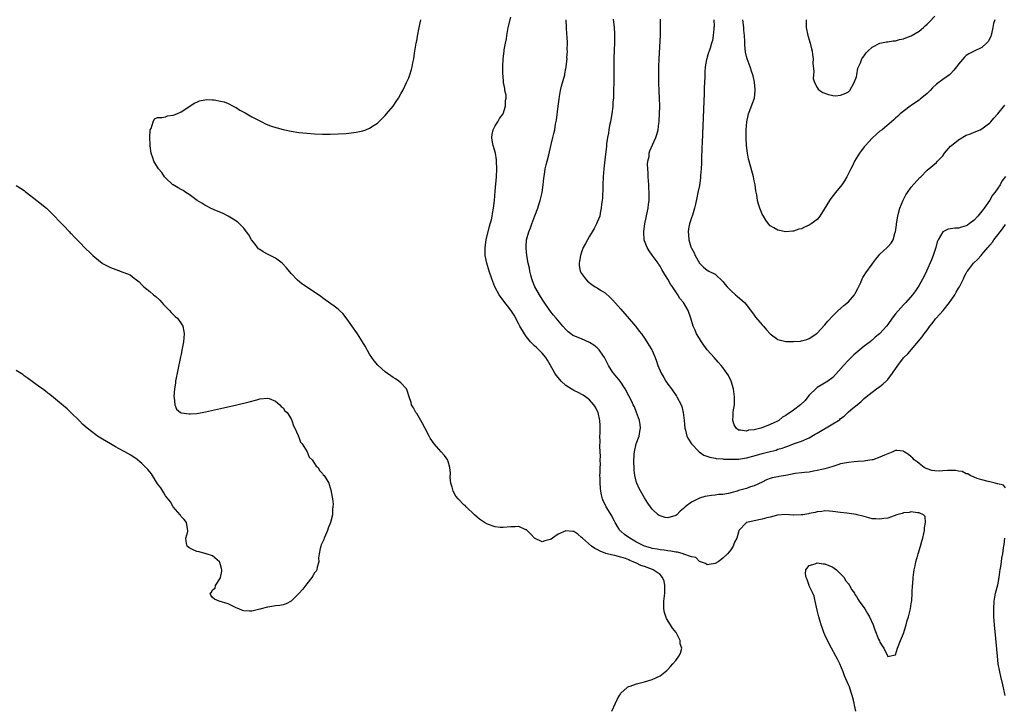
# Model space of a CAD drawing. Units: inches. Extents: x 2616000 to 2619000, y 1482000 to 1485000.
# Drawn here: x 2617626 to 2617877, y 1484424 to 1484599 of the extents above; entities that cross this region are included whole.
import ezdxf

# ---------------------------------------------------------------- set-up
doc = ezdxf.new("R2010")
doc.units = ezdxf.units.IN
doc.header["$MEASUREMENT"] = 0
doc.layers.add('LD26161482_10ft', color=120, linetype='Continuous')

msp = doc.modelspace()

# ---------------------------------------------------------------- linework, layer by layer
at = {"layer": 'LD26161482_10ft'}
for points, elevation in [([(2617776.69, 1484423), (2617777.62, 1484425), (2617778.05, 1484425.95), (2617778.62, 1484427), (2617779, 1484427.59), (2617780.6, 1484429), (2617780.82, 1484429.17), (2617781, 1484429.26), (2617781.37, 1484429.37), (2617783, 1484429.95), (2617785, 1484430.46), (2617787, 1484431.04), (2617789, 1484431.98), (2617790.69, 1484433.31), (2617791, 1484433.61), (2617791.67, 1484434.33), (2617792.25, 1484435), (2617793, 1484435.91), (2617793.8, 1484437), (2617794.22, 1484437.78), (2617794.52, 1484439), (2617794.15, 1484440.15), (2617794.14, 1484441), (2617793.16, 1484442.84), (2617793.06, 1484443), (2617792.13, 1484444.13), (2617791.64, 1484445), (2617790.6, 1484446.6), (2617790.1, 1484448.1), (2617789.95, 1484449), (2617789.92, 1484449.92), (2617789.98, 1484451), (2617790.19, 1484453), (2617790.25, 1484454.25), (2617790.21, 1484455), (2617790.06, 1484456.06), (2617789.65, 1484457), (2617789, 1484457.79), (2617787.24, 1484459), (2617787.08, 1484459.08), (2617785, 1484459.81), (2617784.1, 1484460.1), (2617783, 1484460.62), (2617782.71, 1484460.71), (2617782.16, 1484461), (2617781.32, 1484461.32), (2617781, 1484461.5), (2617780.18, 1484461.82), (2617779, 1484462.19), (2617777.43, 1484462.57), (2617777, 1484462.66), (2617775.14, 1484463.14), (2617773.7, 1484463.7), (2617773, 1484464.1), (2617772.4, 1484464.4), (2617771.56, 1484465), (2617769.22, 1484467), (2617769, 1484467.23), (2617768.04, 1484468.04), (2617767, 1484468.68), (2617766.74, 1484468.74), (2617765, 1484468.92), (2617763, 1484468.04), (2617761.62, 1484467), (2617761.24, 1484466.76), (2617761, 1484466.64), (2617759.66, 1484466.34), (2617759, 1484466.12), (2617757, 1484466.99), (2617756.08, 1484468.08), (2617755, 1484469.12), (2617754.83, 1484469.17), (2617753, 1484469.98), (2617752.06, 1484469.94), (2617751, 1484469.91), (2617749, 1484469.71), (2617748.24, 1484469.76), (2617747, 1484469.89), (2617745, 1484470.55), (2617744.24, 1484471), (2617743.54, 1484471.54), (2617743, 1484471.86), (2617742.39, 1484472.39), (2617741.72, 1484473), (2617739.57, 1484475), (2617739.32, 1484475.32), (2617739, 1484475.53), (2617737.55, 1484477), (2617737, 1484477.74), (2617736.25, 1484479), (2617736.02, 1484480.02), (2617735.69, 1484481), (2617735.53, 1484482.47), (2617735.57, 1484483.57), (2617735.42, 1484485), (2617735, 1484486.53), (2617734.89, 1484486.89), (2617734.1, 1484488.09), (2617733.2, 1484489), (2617731.41, 1484491), (2617730.47, 1484492.47), (2617730.18, 1484493), (2617729.11, 1484495.11), (2617728.42, 1484496.42), (2617728.08, 1484497), (2617727, 1484498.73), (2617726.81, 1484499), (2617726.21, 1484500.21), (2617725.67, 1484501), (2617725.56, 1484501.56), (2617725.06, 1484503), (2617724.6, 1484504.6), (2617724.36, 1484505), (2617723, 1484506.53), (2617722.44, 1484507), (2617721.59, 1484507.59), (2617721, 1484507.95), (2617719, 1484509.37), (2617718.11, 1484510.11), (2617717.08, 1484511.08), (2617716.15, 1484512.15), (2617715.56, 1484513), (2617715, 1484513.88), (2617713.86, 1484515.86), (2617713.19, 1484517), (2617711.88, 1484519), (2617709.07, 1484523.07), (2617708.18, 1484524.18), (2617707.36, 1484525), (2617707, 1484525.31), (2617705.95, 1484526.05), (2617703.69, 1484527.69), (2617703, 1484528.17), (2617702.54, 1484528.54), (2617701, 1484529.67), (2617697.77, 1484531.77), (2617696.66, 1484532.66), (2617695, 1484534.41), (2617693.83, 1484535.83), (2617692.89, 1484536.89), (2617692.76, 1484537), (2617691, 1484538.32), (2617689.2, 1484539.2), (2617689, 1484539.28), (2617687.9, 1484539.9), (2617687, 1484540.47), (2617686.71, 1484540.71), (2617686.43, 1484541), (2617685.84, 1484541.84), (2617684.96, 1484543), (2617684.23, 1484544.23), (2617683.64, 1484545), (2617683, 1484545.92), (2617681.85, 1484547), (2617681.44, 1484547.44), (2617680.26, 1484548.26), (2617678.98, 1484548.98), (2617677.68, 1484549.68), (2617675.41, 1484550.59), (2617674.51, 1484551), (2617673.52, 1484551.52), (2617673, 1484551.75), (2617672.26, 1484552.26), (2617671.05, 1484553), (2617669, 1484554.52), (2617668.16, 1484555), (2617667.51, 1484555.51), (2617667, 1484555.78), (2617666.23, 1484556.23), (2617665, 1484556.92), (2617664.88, 1484557), (2617663, 1484558.78), (2617662.79, 1484559), (2617662.08, 1484560.08), (2617661.23, 1484561), (2617660.04, 1484563), (2617659.82, 1484563.82), (2617659.37, 1484565), (2617659.09, 1484566.91), (2617659.11, 1484567.11), (2617659.01, 1484569), (2617659.08, 1484570.92), (2617659.32, 1484571.32), (2617659.83, 1484573), (2617660.21, 1484573.79), (2617661, 1484574.08), (2617662.08, 1484574.08), (2617663, 1484574.31), (2617663.52, 1484574.48), (2617665, 1484574.68), (2617665.22, 1484574.78), (2617665.86, 1484575), (2617667, 1484575.5), (2617668.48, 1484576.48), (2617670.29, 1484577.71), (2617671, 1484577.99), (2617671.65, 1484578.35), (2617673, 1484578.57), (2617673.33, 1484578.67), (2617675, 1484578.61), (2617675.37, 1484578.63), (2617677, 1484578.28), (2617677.94, 1484578.06), (2617679, 1484577.63), (2617680.27, 1484577), (2617680.73, 1484576.73), (2617681, 1484576.66), (2617681.94, 1484575.94), (2617683, 1484575.48), (2617683.27, 1484575.27), (2617685, 1484574.31), (2617685.81, 1484573.81), (2617687.53, 1484573), (2617688.5, 1484572.5), (2617689.93, 1484571.93), (2617691.45, 1484571.45), (2617693, 1484571.04), (2617695, 1484570.6), (2617697, 1484570.28), (2617699, 1484570.07), (2617701, 1484569.95), (2617703, 1484569.89), (2617705, 1484569.88), (2617707, 1484569.92), (2617709, 1484570.06), (2617711, 1484570.3), (2617711.61, 1484570.39), (2617713.26, 1484570.74), (2617714.03, 1484571), (2617715, 1484571.4), (2617716.17, 1484572.17), (2617717, 1484572.69), (2617717.38, 1484573), (2617719, 1484574.64), (2617719.34, 1484575), (2617721.03, 1484577), (2617721.79, 1484578.21), (2617722.34, 1484579), (2617723, 1484580.13), (2617723.45, 1484581), (2617723.94, 1484582.06), (2617724.44, 1484583), (2617725, 1484584.22), (2617725.27, 1484585), (2617725.68, 1484586.32), (2617725.84, 1484587), (2617726.03, 1484588.03), (2617726.25, 1484589), (2617726.47, 1484590.47), (2617726.87, 1484593), (2617727, 1484593.63), (2617727.19, 1484594.81), (2617727.63, 1484597), (2617728.07, 1484599)], 8280), ([(2617838.9, 1484423), (2617838.49, 1484424.49), (2617838.41, 1484425), (2617838.23, 1484425.77), (2617837.9, 1484427), (2617837.7, 1484427.7), (2617837.22, 1484429.22), (2617837, 1484429.68), (2617836.01, 1484432.01), (2617835.61, 1484433), (2617834.77, 1484435), (2617834.21, 1484436.21), (2617833.8, 1484437), (2617832.66, 1484439), (2617831.64, 1484441), (2617831, 1484442.38), (2617830.73, 1484443), (2617830.28, 1484444.28), (2617830.01, 1484445), (2617829.81, 1484445.81), (2617829.43, 1484447), (2617829.37, 1484447.37), (2617829, 1484448.7), (2617828.54, 1484451), (2617828.22, 1484452.22), (2617827.91, 1484453), (2617827, 1484454.85), (2617826.94, 1484455), (2617826.5, 1484456.5), (2617826.25, 1484457), (2617826.03, 1484457.97), (2617826.1, 1484459), (2617827, 1484460.05), (2617828.51, 1484460.51), (2617829, 1484460.73), (2617830.52, 1484460.52), (2617831, 1484460.48), (2617833, 1484459.62), (2617833.38, 1484459.38), (2617833.91, 1484459), (2617835, 1484457.95), (2617835.85, 1484457), (2617836.26, 1484456.26), (2617837, 1484455.4), (2617837.16, 1484455.16), (2617837.29, 1484455), (2617837.85, 1484453.85), (2617838.51, 1484453), (2617838.65, 1484452.65), (2617839, 1484452.18), (2617839.42, 1484451.42), (2617839.74, 1484451), (2617841.13, 1484449), (2617841.85, 1484447.85), (2617842.36, 1484447), (2617843.3, 1484445), (2617843.72, 1484443.72), (2617844.68, 1484441.32), (2617844.85, 1484440.85), (2617845, 1484440.55), (2617845.6, 1484439.6), (2617846.01, 1484439), (2617847, 1484436.91), (2617847.35, 1484437), (2617849, 1484437.32), (2617849.5, 1484439), (2617850.24, 1484441), (2617851, 1484442.74), (2617851.67, 1484445), (2617851.95, 1484446.05), (2617852.26, 1484447), (2617852.78, 1484449), (2617853, 1484450.35), (2617853.09, 1484451.09), (2617853.22, 1484453), (2617853.25, 1484453.25), (2617853.33, 1484455), (2617853.38, 1484455.38), (2617853.48, 1484457), (2617853.62, 1484458.38), (2617853.73, 1484459), (2617853.95, 1484459.95), (2617854.14, 1484461), (2617854.66, 1484462.66), (2617854.74, 1484463), (2617855.36, 1484465), (2617855.7, 1484466.3), (2617855.9, 1484467), (2617856.2, 1484468.2), (2617856.37, 1484469), (2617856.36, 1484469.64), (2617856.6, 1484471), (2617856.5, 1484472.5), (2617856.1, 1484473), (2617855, 1484473.46), (2617854.55, 1484473.45), (2617853, 1484473.69), (2617852.42, 1484473.58), (2617851, 1484473.45), (2617850.67, 1484473.33), (2617849.33, 1484473), (2617847, 1484472.15), (2617846.02, 1484472.02), (2617845, 1484471.82), (2617843.93, 1484471.93), (2617843, 1484471.97), (2617842.21, 1484472.21), (2617841, 1484472.51), (2617840.63, 1484472.63), (2617839.24, 1484473), (2617838.94, 1484473.06), (2617836.61, 1484473.39), (2617835, 1484473.57), (2617833, 1484473.83), (2617832.13, 1484473.87), (2617831, 1484473.95), (2617830.19, 1484473.81), (2617829, 1484473.73), (2617828.47, 1484473.53), (2617827, 1484473.28), (2617826.8, 1484473.2), (2617825.38, 1484473), (2617825, 1484472.93), (2617824.94, 1484472.94), (2617823, 1484472.86), (2617822.89, 1484472.89), (2617821, 1484473.01), (2617818.9, 1484472.9), (2617817, 1484472.38), (2617816.23, 1484472.23), (2617815, 1484471.85), (2617813, 1484471.43), (2617811.07, 1484471), (2617811.02, 1484470.98), (2617809.09, 1484469), (2617809, 1484468.59), (2617808.52, 1484467), (2617807.98, 1484466.02), (2617807.65, 1484465), (2617807, 1484464.07), (2617806.15, 1484463), (2617805, 1484461.89), (2617804.46, 1484461.54), (2617803.76, 1484461), (2617803, 1484460.54), (2617802.5, 1484460.5), (2617801, 1484460.27), (2617800.56, 1484460.56), (2617799.26, 1484461), (2617799, 1484461.1), (2617798.1, 1484462.1), (2617797, 1484462.25), (2617795.08, 1484462.92), (2617795, 1484462.97), (2617794.91, 1484463), (2617793.45, 1484463.45), (2617793, 1484463.44), (2617791.75, 1484463.75), (2617791, 1484463.8), (2617790, 1484464), (2617789, 1484464.08), (2617788.24, 1484464.24), (2617787, 1484464.39), (2617786.54, 1484464.54), (2617785, 1484464.95), (2617783, 1484466.02), (2617781.27, 1484467), (2617779.94, 1484467.94), (2617779, 1484468.78), (2617778.87, 1484468.87), (2617778.76, 1484469), (2617778.43, 1484469.57), (2617777.55, 1484471), (2617777.37, 1484471.37), (2617777, 1484472.09), (2617776.68, 1484472.67), (2617775.28, 1484475), (2617775, 1484475.61), (2617774.52, 1484476.52), (2617774.35, 1484477), (2617774.04, 1484478.04), (2617773.93, 1484479), (2617773.79, 1484479.79), (2617773.73, 1484481), (2617773.73, 1484482.27), (2617773.69, 1484483), (2617773.72, 1484483.72), (2617773.73, 1484485), (2617773.79, 1484485.79), (2617773.75, 1484487), (2617773.8, 1484487.8), (2617773.66, 1484490.34), (2617773.7, 1484491.7), (2617773.68, 1484493), (2617773.7, 1484493.69), (2617773.76, 1484495), (2617773.7, 1484495.7), (2617773.68, 1484497), (2617773.21, 1484499), (2617772.48, 1484500.48), (2617772.15, 1484501), (2617771, 1484502.26), (2617770.02, 1484503), (2617769.42, 1484503.42), (2617768.1, 1484504.1), (2617767, 1484504.62), (2617766.75, 1484504.75), (2617766.34, 1484505), (2617765, 1484505.91), (2617763.79, 1484507), (2617763, 1484507.89), (2617762.52, 1484508.52), (2617762.23, 1484509), (2617761, 1484511.11), (2617760.32, 1484512.32), (2617759.87, 1484513), (2617759, 1484514.07), (2617758.12, 1484515), (2617757.54, 1484515.54), (2617757, 1484516), (2617756.49, 1484516.49), (2617756.03, 1484517), (2617755, 1484518.23), (2617754.43, 1484519), (2617753.25, 1484521), (2617753, 1484521.52), (2617751.79, 1484523.79), (2617751, 1484525.03), (2617750.16, 1484526.16), (2617749.45, 1484527), (2617747.97, 1484529), (2617746.93, 1484531), (2617746.17, 1484533), (2617745.48, 1484535), (2617744.86, 1484537), (2617744.46, 1484539), (2617744.41, 1484540.41), (2617744.41, 1484541), (2617744.67, 1484543), (2617745.53, 1484546.47), (2617745.72, 1484547), (2617746.02, 1484548.02), (2617746.24, 1484549), (2617746.33, 1484549.67), (2617746.58, 1484551), (2617746.8, 1484553), (2617747, 1484555.36), (2617747.29, 1484559), (2617747.38, 1484561), (2617747.36, 1484563), (2617747.33, 1484563.33), (2617747.09, 1484565), (2617746.52, 1484567), (2617746.26, 1484568.26), (2617746.14, 1484569), (2617746.26, 1484569.74), (2617746.49, 1484571), (2617747, 1484571.95), (2617747.66, 1484573), (2617748.12, 1484573.88), (2617749, 1484575), (2617749.64, 1484577), (2617749.6, 1484578.4), (2617749.76, 1484579), (2617749.78, 1484579.78), (2617749.49, 1484581), (2617749.46, 1484581.46), (2617749.15, 1484583), (2617749, 1484584.76), (2617748.98, 1484585), (2617748.96, 1484587), (2617749.05, 1484589.05), (2617749.31, 1484591), (2617749.32, 1484591.32), (2617749.62, 1484593), (2617749.86, 1484594.14), (2617749.94, 1484595), (2617750.34, 1484597), (2617751, 1484599.62)], 8290), ([(2617877, 1484479.84), (2617876.5, 1484480.5), (2617875, 1484480.81), (2617874.89, 1484480.89), (2617874.37, 1484481), (2617873, 1484481.38), (2617872.57, 1484481.43), (2617871, 1484481.9), (2617869.78, 1484482.22), (2617869, 1484482.52), (2617867.97, 1484483), (2617867.37, 1484483.37), (2617867, 1484483.42), (2617865.98, 1484483.98), (2617865, 1484484.08), (2617864.24, 1484484.24), (2617863, 1484484.26), (2617862.21, 1484484.21), (2617861, 1484484.18), (2617860.08, 1484484.08), (2617859, 1484484.16), (2617858.25, 1484484.25), (2617857, 1484484.66), (2617856.76, 1484484.76), (2617856.3, 1484485), (2617855, 1484486.01), (2617854.46, 1484486.46), (2617853.71, 1484487), (2617853.37, 1484487.37), (2617853, 1484487.73), (2617852.28, 1484488.28), (2617851.2, 1484489), (2617851, 1484489.16), (2617849.35, 1484489.35), (2617849, 1484489.36), (2617848.78, 1484489.22), (2617848.29, 1484489), (2617847, 1484488.52), (2617846.18, 1484488.18), (2617845, 1484487.62), (2617843.18, 1484487), (2617843, 1484486.95), (2617841.33, 1484486.67), (2617841, 1484486.62), (2617839.5, 1484486.5), (2617838.45, 1484486.45), (2617837, 1484486.3), (2617835, 1484485.9), (2617834.29, 1484485.71), (2617832.78, 1484485.22), (2617832.14, 1484485), (2617831, 1484484.7), (2617830.62, 1484484.62), (2617829, 1484484.21), (2617828.09, 1484484.09), (2617827, 1484483.86), (2617825.76, 1484483.76), (2617825, 1484483.63), (2617823.44, 1484483.44), (2617821.01, 1484483.01), (2617819.28, 1484482.72), (2617819, 1484482.64), (2617817.59, 1484482.41), (2617817, 1484482.18), (2617816.11, 1484481.89), (2617815, 1484481.31), (2617813, 1484480.35), (2617812.06, 1484480.06), (2617811, 1484479.7), (2617809, 1484479.12), (2617808.67, 1484479), (2617807.33, 1484478.67), (2617806.43, 1484478.43), (2617805, 1484478.17), (2617803.89, 1484478.11), (2617803, 1484477.96), (2617802.11, 1484477.89), (2617801, 1484477.73), (2617800.41, 1484477.59), (2617799, 1484477.17), (2617797, 1484476.22), (2617795.41, 1484475), (2617795.19, 1484474.81), (2617795, 1484474.56), (2617794.1, 1484473.9), (2617793.28, 1484473), (2617793, 1484472.76), (2617791, 1484472.19), (2617790.31, 1484472.31), (2617789, 1484472.68), (2617788.79, 1484472.79), (2617788.47, 1484473), (2617787, 1484474.42), (2617786.56, 1484475), (2617785.92, 1484475.92), (2617785, 1484477.28), (2617783.69, 1484479.69), (2617783.07, 1484481), (2617783, 1484481.22), (2617782.54, 1484483), (2617782.37, 1484484.37), (2617782.36, 1484485), (2617782.29, 1484486.29), (2617782.39, 1484488.39), (2617782.44, 1484489), (2617782.93, 1484491), (2617783.63, 1484493), (2617783.83, 1484494.17), (2617784, 1484495), (2617783.96, 1484495.96), (2617783.78, 1484497), (2617783.02, 1484499.02), (2617782.46, 1484500.46), (2617782.15, 1484501), (2617781.81, 1484501.81), (2617781, 1484503.23), (2617780.14, 1484505), (2617778.81, 1484507), (2617778.01, 1484508.01), (2617777.14, 1484509), (2617777, 1484509.21), (2617775.82, 1484511), (2617774.84, 1484513), (2617774.44, 1484513.56), (2617773.47, 1484515), (2617773.25, 1484515.25), (2617773, 1484515.48), (2617772.16, 1484516.16), (2617771, 1484516.86), (2617769, 1484517.73), (2617767, 1484518.54), (2617766.71, 1484518.71), (2617766.3, 1484519), (2617765.58, 1484519.58), (2617765, 1484520.1), (2617764.2, 1484521), (2617762.53, 1484523), (2617761.81, 1484523.81), (2617760.95, 1484524.95), (2617759.34, 1484527.34), (2617758.55, 1484528.55), (2617757.12, 1484531), (2617756.49, 1484532.49), (2617756.3, 1484533), (2617756.04, 1484533.96), (2617755.79, 1484535), (2617755.71, 1484535.71), (2617755.39, 1484537), (2617755.04, 1484538.96), (2617754.87, 1484540.87), (2617754.85, 1484541), (2617754.85, 1484541.15), (2617754.97, 1484543), (2617755.55, 1484545), (2617756, 1484546), (2617756.32, 1484547), (2617757.07, 1484549.07), (2617757.83, 1484551), (2617758.21, 1484552.21), (2617758.48, 1484553), (2617758.94, 1484555), (2617759.24, 1484557), (2617759.38, 1484558.62), (2617759.59, 1484559.59), (2617759.76, 1484561), (2617759.95, 1484562.05), (2617760.22, 1484563), (2617760.63, 1484564.63), (2617761.24, 1484567.24), (2617761.68, 1484569), (2617761.95, 1484570.05), (2617762.15, 1484571), (2617762.39, 1484572.39), (2617762.61, 1484573.39), (2617763.06, 1484577), (2617763.26, 1484578.74), (2617763.41, 1484579.41), (2617763.65, 1484581), (2617763.91, 1484582.09), (2617764.7, 1484585), (2617764.76, 1484585.24), (2617765, 1484586.55), (2617765.09, 1484586.91), (2617765.09, 1484587.09), (2617765.3, 1484589), (2617765.27, 1484589.27), (2617765.38, 1484591), (2617765.35, 1484591.35), (2617765.38, 1484593), (2617765.34, 1484594.66), (2617765.28, 1484595.28), (2617765.19, 1484597), (2617765.06, 1484599)], 8300), ([(2617777.09, 1484599.09), (2617777.31, 1484597), (2617777.39, 1484595.39), (2617777.4, 1484595), (2617777.37, 1484593), (2617777.28, 1484591.28), (2617777.21, 1484589), (2617777.23, 1484585), (2617777.21, 1484583.21), (2617777.17, 1484581), (2617777.1, 1484579.1), (2617777, 1484577.97), (2617776.93, 1484576.93), (2617776.68, 1484575), (2617776.44, 1484573.56), (2617776.33, 1484573), (2617776.1, 1484572.1), (2617775.94, 1484571), (2617775.87, 1484570.13), (2617775.6, 1484569), (2617775.36, 1484567.36), (2617775.31, 1484566.69), (2617775, 1484564.12), (2617774.67, 1484561), (2617774.52, 1484559), (2617774.43, 1484557), (2617774.38, 1484556.38), (2617774.31, 1484553.69), (2617774.22, 1484553), (2617774.08, 1484552.08), (2617774.03, 1484551), (2617773.74, 1484549.74), (2617773.66, 1484549), (2617773, 1484547.47), (2617772.82, 1484547), (2617772.19, 1484545.81), (2617771.72, 1484545), (2617771, 1484543.89), (2617770.48, 1484543), (2617769.98, 1484542.02), (2617769.44, 1484541), (2617769, 1484539.85), (2617768.71, 1484539), (2617768.5, 1484537.5), (2617768.4, 1484537), (2617768.41, 1484536.41), (2617768.68, 1484535), (2617769, 1484534.42), (2617769.96, 1484533), (2617770.48, 1484532.48), (2617771.6, 1484531.6), (2617772.5, 1484531), (2617773, 1484530.71), (2617773.84, 1484530.16), (2617775, 1484529.44), (2617776.29, 1484528.29), (2617777, 1484527.56), (2617779, 1484525.35), (2617782.71, 1484521), (2617783, 1484520.64), (2617783.68, 1484519.68), (2617784.23, 1484519), (2617785, 1484517.95), (2617785.65, 1484517), (2617786.14, 1484516.14), (2617786.89, 1484515), (2617787, 1484514.77), (2617787.71, 1484513), (2617788.06, 1484512.06), (2617788.41, 1484511), (2617789.28, 1484509), (2617789.93, 1484507.93), (2617790.48, 1484507), (2617791, 1484506.23), (2617791.92, 1484505), (2617793, 1484503.39), (2617793.17, 1484503.17), (2617793.29, 1484503), (2617794.34, 1484501), (2617794.5, 1484500.5), (2617794.9, 1484499), (2617795.14, 1484497), (2617795.31, 1484495), (2617795.45, 1484494.55), (2617795.82, 1484493), (2617796.2, 1484492.2), (2617797.02, 1484491), (2617798.96, 1484488.96), (2617800.17, 1484488.17), (2617801.63, 1484487.63), (2617803, 1484487.4), (2617803.3, 1484487.3), (2617805, 1484487.21), (2617805.16, 1484487.16), (2617807.12, 1484487.12), (2617809, 1484487.17), (2617811, 1484487.45), (2617813, 1484488), (2617815, 1484488.58), (2617817, 1484489.09), (2617818.55, 1484489.45), (2617819, 1484489.64), (2617820.1, 1484489.9), (2617821, 1484490.31), (2617821.55, 1484490.45), (2617822.97, 1484491), (2617825, 1484491.71), (2617827, 1484492.59), (2617828.52, 1484493.48), (2617829, 1484493.72), (2617833, 1484496.15), (2617834.45, 1484497), (2617834.77, 1484497.23), (2617835, 1484497.49), (2617835.89, 1484498.11), (2617837, 1484499.18), (2617838.13, 1484500.13), (2617839.18, 1484501), (2617840.21, 1484501.79), (2617841, 1484502.55), (2617841.51, 1484503), (2617843, 1484504.18), (2617844.09, 1484505), (2617845, 1484505.62), (2617845.77, 1484506.23), (2617846.59, 1484507), (2617847, 1484507.42), (2617848.21, 1484509), (2617849.55, 1484511), (2617851, 1484512.9), (2617851.08, 1484513), (2617852.07, 1484513.93), (2617855.75, 1484518.25), (2617856.23, 1484519), (2617857, 1484519.99), (2617857.74, 1484521), (2617858.31, 1484521.69), (2617859, 1484522.61), (2617859.19, 1484522.81), (2617859.32, 1484523), (2617861.15, 1484525), (2617862.76, 1484527), (2617864.07, 1484529), (2617864.39, 1484529.61), (2617865, 1484530.66), (2617865.24, 1484531), (2617866.31, 1484533), (2617866.5, 1484533.5), (2617867, 1484534.5), (2617867.18, 1484534.82), (2617867.3, 1484535), (2617868.85, 1484537), (2617869.96, 1484538.04), (2617870.78, 1484539), (2617871, 1484539.21), (2617872.46, 1484541), (2617872.73, 1484541.27), (2617873, 1484541.64), (2617873.64, 1484542.36), (2617874.04, 1484543), (2617875, 1484544.21), (2617875.6, 1484545), (2617876.26, 1484545.74), (2617877, 1484546.84)], 8310), ([(2617877, 1484559.04), (2617876.08, 1484557.92), (2617875.59, 1484557), (2617875, 1484556.09), (2617874.25, 1484555), (2617873.69, 1484554.31), (2617873, 1484553.08), (2617871.53, 1484551), (2617871.3, 1484550.7), (2617871, 1484550.24), (2617869.92, 1484549), (2617869, 1484547.97), (2617867.75, 1484547), (2617867.29, 1484546.71), (2617867, 1484546.5), (2617865.81, 1484546.19), (2617865, 1484545.93), (2617864.11, 1484545.89), (2617863, 1484545.72), (2617862.36, 1484545.64), (2617860.99, 1484545.01), (2617859.83, 1484543), (2617859.58, 1484542.42), (2617859.21, 1484541), (2617858.55, 1484539), (2617858.1, 1484537.9), (2617856.84, 1484535), (2617856.3, 1484533.7), (2617855, 1484531.39), (2617854.75, 1484531), (2617854.03, 1484529.97), (2617853.31, 1484529), (2617851.57, 1484527), (2617851, 1484526.44), (2617850.32, 1484525.68), (2617849, 1484524.14), (2617848.13, 1484523), (2617847, 1484521.43), (2617846.67, 1484521), (2617845, 1484519.13), (2617844.87, 1484519), (2617843.83, 1484518.17), (2617843, 1484517.43), (2617842.75, 1484517.25), (2617842.48, 1484517), (2617841, 1484515.9), (2617839.88, 1484515), (2617838.35, 1484513.65), (2617837.66, 1484513), (2617837, 1484512.3), (2617835.74, 1484511), (2617834.49, 1484509.51), (2617833, 1484507.95), (2617831.77, 1484507), (2617830.06, 1484505.94), (2617829, 1484505.33), (2617828.81, 1484505.19), (2617827, 1484503.38), (2617826.67, 1484503), (2617825.95, 1484502.05), (2617824.81, 1484501), (2617823, 1484499.62), (2617822.12, 1484499), (2617821.43, 1484498.57), (2617821, 1484498.23), (2617820.18, 1484497.82), (2617819.23, 1484497), (2617818.71, 1484496.71), (2617817, 1484495.92), (2617815.15, 1484495.15), (2617814.68, 1484495), (2617813, 1484494.62), (2617811.53, 1484494.47), (2617811, 1484494.25), (2617809.47, 1484494.53), (2617809, 1484494.51), (2617808.35, 1484495), (2617807.91, 1484495.91), (2617807.52, 1484497), (2617807.65, 1484498.35), (2617807.65, 1484499), (2617807.71, 1484499.71), (2617807.93, 1484501), (2617807.97, 1484502.03), (2617807.97, 1484503), (2617807.7, 1484505), (2617807.08, 1484507), (2617806.39, 1484508.39), (2617806.02, 1484509), (2617805.61, 1484509.61), (2617805, 1484510.44), (2617804.54, 1484511), (2617803.82, 1484511.82), (2617802.74, 1484513), (2617801, 1484515), (2617800.16, 1484516.16), (2617799.52, 1484517), (2617799, 1484517.82), (2617798.29, 1484519), (2617797.94, 1484519.94), (2617797.4, 1484521), (2617796.82, 1484523), (2617796.12, 1484525), (2617794.95, 1484527), (2617793.99, 1484527.99), (2617793.54, 1484529), (2617792.18, 1484531), (2617791.66, 1484531.66), (2617791, 1484532.97), (2617790.17, 1484534.17), (2617789.74, 1484535), (2617789.45, 1484535.45), (2617789, 1484536.23), (2617788.67, 1484536.67), (2617788.47, 1484537), (2617787, 1484539.09), (2617786.19, 1484540.19), (2617785.68, 1484541), (2617785, 1484542.74), (2617784.92, 1484543), (2617784.86, 1484544.86), (2617784.88, 1484545.12), (2617785.14, 1484547), (2617785.78, 1484550.22), (2617785.93, 1484551), (2617786.03, 1484552.03), (2617786.18, 1484553), (2617786.23, 1484553.77), (2617786.24, 1484555), (2617786.16, 1484556.16), (2617786.14, 1484557), (2617785.98, 1484559), (2617785.96, 1484559.96), (2617785.86, 1484561), (2617785.81, 1484562.19), (2617785.9, 1484563), (2617786.19, 1484564.19), (2617786.25, 1484565), (2617786.38, 1484565.62), (2617787.91, 1484569), (2617788.21, 1484569.79), (2617788.47, 1484571), (2617788.68, 1484572.68), (2617788.74, 1484573), (2617788.77, 1484573.23), (2617788.88, 1484575), (2617788.91, 1484577), (2617788.85, 1484579), (2617788.77, 1484580.77), (2617788.69, 1484583), (2617788.66, 1484585.34), (2617788.69, 1484587), (2617788.76, 1484589), (2617789.09, 1484595.09), (2617789.14, 1484597.14), (2617789.11, 1484599.11)], 8320), ([(2617802.69, 1484599), (2617802.74, 1484597.26), (2617802.73, 1484597), (2617802.68, 1484596.68), (2617802.56, 1484595), (2617802.31, 1484593.69), (2617802.13, 1484593), (2617801.73, 1484591.73), (2617801.48, 1484591), (2617801.33, 1484590.67), (2617801, 1484589.42), (2617800.89, 1484589.11), (2617800.86, 1484588.86), (2617800.49, 1484587), (2617800.37, 1484585.63), (2617800.37, 1484584.37), (2617800.25, 1484581.75), (2617800.26, 1484580.26), (2617800.1, 1484576.1), (2617799.7, 1484567.7), (2617799.66, 1484566.34), (2617799.55, 1484563.55), (2617799.52, 1484562.48), (2617799.44, 1484561), (2617799.3, 1484559.3), (2617799.28, 1484558.72), (2617799, 1484556.83), (2617798.63, 1484555), (2617798.38, 1484553.62), (2617798.03, 1484552.03), (2617797.77, 1484551), (2617797.22, 1484549.22), (2617797, 1484548.59), (2617796.5, 1484547), (2617796.24, 1484545.76), (2617796.15, 1484545), (2617796.26, 1484544.26), (2617796.31, 1484543), (2617796.86, 1484541.14), (2617797, 1484540.8), (2617797.66, 1484539.66), (2617797.91, 1484539), (2617799, 1484537.06), (2617799.05, 1484537), (2617800.04, 1484536.04), (2617801, 1484535.25), (2617801.43, 1484535), (2617803, 1484534.18), (2617805, 1484532.36), (2617805.6, 1484531.6), (2617806.12, 1484531), (2617807, 1484530.09), (2617808.24, 1484529), (2617808.63, 1484528.63), (2617810.51, 1484527), (2617811, 1484526.44), (2617813, 1484523.75), (2617813.31, 1484523.31), (2617815, 1484521.34), (2617815.32, 1484521), (2617816.07, 1484520.07), (2617817.03, 1484519.03), (2617819, 1484517.58), (2617821, 1484517.11), (2617823, 1484517.08), (2617824.81, 1484517.19), (2617825, 1484517.23), (2617826.39, 1484517.61), (2617827, 1484517.81), (2617827.69, 1484518.31), (2617828.79, 1484519), (2617829, 1484519.17), (2617831, 1484521.3), (2617831.73, 1484522.27), (2617833, 1484523.61), (2617834.36, 1484525), (2617834.7, 1484525.3), (2617835, 1484525.49), (2617835.78, 1484526.22), (2617837, 1484527.2), (2617838.54, 1484529), (2617838.71, 1484529.29), (2617839.4, 1484530.6), (2617840.1, 1484532.1), (2617840.47, 1484533), (2617840.64, 1484533.36), (2617841, 1484533.87), (2617841.44, 1484534.56), (2617843, 1484536.76), (2617843.16, 1484537), (2617843.93, 1484538.07), (2617844.74, 1484539), (2617845, 1484539.27), (2617846.82, 1484541), (2617847, 1484541.22), (2617847.9, 1484542.1), (2617848.4, 1484543), (2617848.91, 1484544.91), (2617848.94, 1484545), (2617849.2, 1484546.8), (2617849.2, 1484547), (2617849.54, 1484549), (2617849.77, 1484549.77), (2617850.1, 1484551), (2617850.93, 1484553.07), (2617851.62, 1484554.38), (2617852.04, 1484555), (2617853, 1484556.34), (2617855.19, 1484558.81), (2617855.39, 1484559), (2617857, 1484560.72), (2617859.37, 1484562.63), (2617859.7, 1484563), (2617861, 1484564.34), (2617861.48, 1484565), (2617863, 1484566.76), (2617863.22, 1484567), (2617865, 1484568.4), (2617867, 1484569.6), (2617868.04, 1484569.96), (2617869, 1484570.39), (2617870.53, 1484571), (2617871, 1484571.21), (2617873, 1484572.77), (2617873.22, 1484573), (2617874.03, 1484573.97), (2617875.03, 1484575), (2617876.78, 1484577.22)], 8330), ([(2617874.24, 1484599), (2617873.95, 1484598.05), (2617873.72, 1484597), (2617873.43, 1484595.43), (2617873.34, 1484595), (2617873.22, 1484594.78), (2617873, 1484594.23), (2617872.55, 1484593.45), (2617872.19, 1484593), (2617871, 1484591.91), (2617869, 1484590.97), (2617867.68, 1484590.32), (2617867, 1484589.9), (2617866.51, 1484589.49), (2617865, 1484587.71), (2617864.48, 1484587), (2617863.83, 1484586.17), (2617863, 1484585.25), (2617862.71, 1484585), (2617861, 1484583.75), (2617859.44, 1484582.56), (2617858.37, 1484581.63), (2617857.82, 1484581), (2617857, 1484580.21), (2617855.26, 1484578.74), (2617855, 1484578.54), (2617854.05, 1484577.95), (2617853, 1484577.18), (2617852.88, 1484577.12), (2617852.72, 1484577), (2617850.18, 1484575), (2617849.54, 1484574.46), (2617849, 1484573.94), (2617848.51, 1484573.49), (2617845.53, 1484571), (2617845, 1484570.6), (2617844.16, 1484569.84), (2617843, 1484568.85), (2617841.33, 1484567), (2617841, 1484566.59), (2617840.33, 1484565.67), (2617839.81, 1484565), (2617838.56, 1484563), (2617838.07, 1484561.93), (2617837.59, 1484561), (2617836.6, 1484559), (2617836, 1484558), (2617835.32, 1484557), (2617833.72, 1484555), (2617832.49, 1484553.51), (2617832.14, 1484553), (2617830.79, 1484550.79), (2617829.73, 1484549), (2617829, 1484548.14), (2617827.45, 1484547), (2617827, 1484546.72), (2617825.81, 1484546.19), (2617825, 1484545.77), (2617824.36, 1484545.64), (2617823, 1484545.15), (2617822.83, 1484545.17), (2617821, 1484545.02), (2617819, 1484545.41), (2617818.01, 1484545.99), (2617817, 1484546.51), (2617816.6, 1484547), (2617815.95, 1484547.95), (2617815.32, 1484549), (2617815, 1484549.48), (2617814.56, 1484550.56), (2617814.42, 1484551), (2617814.04, 1484552.04), (2617813.81, 1484553), (2617813.62, 1484554.38), (2617813.4, 1484555.4), (2617813.22, 1484557), (2617813, 1484557.98), (2617812.79, 1484559), (2617811.66, 1484563), (2617811.52, 1484563.52), (2617811.23, 1484565), (2617811, 1484567), (2617810.94, 1484568.94), (2617810.97, 1484571), (2617811.13, 1484573), (2617811.42, 1484574.58), (2617811.53, 1484575), (2617811.88, 1484575.88), (2617812.47, 1484577.53), (2617813.04, 1484579), (2617813.26, 1484581), (2617813.25, 1484581.25), (2617813.05, 1484583.05), (2617812.7, 1484584.7), (2617812.62, 1484585), (2617812.4, 1484585.6), (2617811.97, 1484587), (2617811.18, 1484589), (2617811, 1484589.62), (2617810.77, 1484590.77), (2617810.6, 1484592.6), (2617810.58, 1484593.42), (2617810.48, 1484595), (2617810.35, 1484596.35), (2617810.32, 1484597), (2617810.04, 1484599)], 8340), ([(2617826.2, 1484599), (2617826.23, 1484597.77), (2617826.21, 1484597), (2617826.62, 1484595), (2617827.23, 1484593), (2617827.61, 1484591.61), (2617827.73, 1484591), (2617827.86, 1484590.14), (2617827.99, 1484589), (2617827.95, 1484587.95), (2617828.16, 1484585.84), (2617828.04, 1484585), (2617828, 1484584), (2617828.31, 1484583), (2617829, 1484581.73), (2617829.31, 1484581.31), (2617829.73, 1484581), (2617830.48, 1484580.48), (2617831.94, 1484579.94), (2617833, 1484579.69), (2617833.65, 1484579.65), (2617835, 1484579.77), (2617836.33, 1484580.33), (2617837, 1484580.67), (2617837.3, 1484581), (2617838.46, 1484583), (2617839, 1484584.47), (2617839.13, 1484585), (2617839.38, 1484586.62), (2617839.54, 1484587), (2617840.03, 1484588.03), (2617840.36, 1484589), (2617840.62, 1484589.38), (2617841, 1484589.82), (2617841.48, 1484590.52), (2617841.93, 1484591), (2617843, 1484591.97), (2617845, 1484593.01), (2617846.66, 1484593.34), (2617847, 1484593.33), (2617848.36, 1484593.64), (2617849, 1484593.62), (2617850.01, 1484593.99), (2617851, 1484594.12), (2617851.6, 1484594.4), (2617853, 1484594.88), (2617855, 1484596.07), (2617856.09, 1484597), (2617856.54, 1484597.46), (2617857, 1484597.84), (2617857.59, 1484598.41), (2617859, 1484599.86)], 8350), ([(2617625, 1484556.81), (2617626.11, 1484556.11), (2617627, 1484555.52), (2617627.27, 1484555.27), (2617627.61, 1484555), (2617630.2, 1484553), (2617630.63, 1484552.63), (2617632.67, 1484551), (2617634.73, 1484549), (2617635.81, 1484547.81), (2617637, 1484546.61), (2617638.53, 1484545), (2617638.75, 1484544.75), (2617639, 1484544.53), (2617639.74, 1484543.74), (2617641, 1484542.48), (2617642.71, 1484540.71), (2617643.74, 1484539.74), (2617644.48, 1484539), (2617645, 1484538.53), (2617646.89, 1484537), (2617647, 1484536.92), (2617648.29, 1484536.29), (2617649, 1484535.91), (2617649.7, 1484535.7), (2617651, 1484535.17), (2617651.14, 1484535.14), (2617651.46, 1484535), (2617654.04, 1484534.04), (2617655, 1484533.24), (2617655.31, 1484533), (2617656.31, 1484532.31), (2617657, 1484531.5), (2617657.27, 1484531.27), (2617657.52, 1484531), (2617659, 1484529.82), (2617659.92, 1484529), (2617660.51, 1484528.51), (2617661.56, 1484527.56), (2617662.07, 1484527), (2617662.49, 1484526.49), (2617664.02, 1484525), (2617664.43, 1484524.43), (2617665, 1484523.98), (2617665.47, 1484523.47), (2617666.06, 1484523), (2617667, 1484521.7), (2617667.43, 1484521), (2617667.64, 1484519.64), (2617667.8, 1484519), (2617667.6, 1484517), (2617667.29, 1484515.29), (2617667, 1484513.86), (2617666.84, 1484513.16), (2617666.78, 1484512.78), (2617666.14, 1484509.86), (2617665.59, 1484507), (2617665.54, 1484506.46), (2617665.27, 1484505), (2617665.12, 1484503.12), (2617665.12, 1484503), (2617665.18, 1484502.82), (2617665.37, 1484501), (2617665.83, 1484499.83), (2617666.84, 1484499), (2617667, 1484498.91), (2617667.08, 1484498.92), (2617669, 1484498.63), (2617669.31, 1484498.69), (2617671, 1484498.79), (2617673.19, 1484499.19), (2617677, 1484500.03), (2617681.14, 1484501), (2617684.29, 1484501.71), (2617686.27, 1484502.27), (2617687, 1484502.45), (2617689, 1484502.68), (2617689.46, 1484502.54), (2617691, 1484501.88), (2617692.16, 1484501), (2617692.51, 1484500.51), (2617693, 1484500.19), (2617693.45, 1484499.45), (2617694.01, 1484499), (2617695, 1484497.42), (2617695.23, 1484497), (2617695.59, 1484495.59), (2617695.99, 1484495), (2617696.84, 1484493.16), (2617696.91, 1484492.91), (2617697, 1484492.77), (2617697.44, 1484491.44), (2617697.81, 1484491), (2617699.07, 1484489), (2617699.61, 1484487.61), (2617700.39, 1484487), (2617701, 1484486.03), (2617701.35, 1484485.35), (2617701.94, 1484485), (2617702.25, 1484484.25), (2617703, 1484483.49), (2617703.18, 1484483.18), (2617703.45, 1484483), (2617704.13, 1484481.87), (2617704.58, 1484481), (2617704.7, 1484480.7), (2617705.2, 1484479), (2617705.21, 1484478.79), (2617705.52, 1484477), (2617705.68, 1484475.68), (2617705.65, 1484475), (2617705.56, 1484474.44), (2617705.52, 1484473), (2617705.08, 1484471), (2617704.43, 1484469.57), (2617704.31, 1484469), (2617703.81, 1484467.81), (2617703.43, 1484467), (2617703.32, 1484466.68), (2617702.69, 1484465.31), (2617702.58, 1484465), (2617702.42, 1484464.42), (2617702.14, 1484463), (2617701.99, 1484461.99), (2617702.04, 1484461), (2617701.64, 1484459.64), (2617701.52, 1484459), (2617701.35, 1484458.65), (2617701, 1484458.2), (2617700.57, 1484457.43), (2617700.29, 1484457), (2617699, 1484455.39), (2617697.99, 1484454.01), (2617697, 1484452.93), (2617695.01, 1484450.99), (2617693.73, 1484450.27), (2617693, 1484450.08), (2617692.13, 1484449.87), (2617691, 1484449.78), (2617689.55, 1484449.55), (2617689, 1484449.44), (2617687, 1484448.92), (2617685, 1484448.46), (2617684.44, 1484448.44), (2617683, 1484448.49), (2617682.59, 1484448.59), (2617681.68, 1484449), (2617681, 1484449.27), (2617679, 1484450.27), (2617676.69, 1484451), (2617675.49, 1484451.49), (2617675, 1484451.92), (2617674.55, 1484452.55), (2617674.41, 1484453), (2617674.74, 1484453.26), (2617675, 1484453.84), (2617675.68, 1484454.32), (2617675.77, 1484455), (2617677, 1484456.91), (2617677.04, 1484457), (2617677.37, 1484458.63), (2617677.37, 1484459), (2617677.31, 1484459.31), (2617677, 1484460.2), (2617676.83, 1484460.83), (2617676.73, 1484461), (2617675, 1484462.56), (2617673.41, 1484463), (2617673.12, 1484463.12), (2617673, 1484463.11), (2617671.57, 1484463.57), (2617671, 1484463.63), (2617670.08, 1484464.08), (2617669, 1484464.56), (2617668.55, 1484465), (2617668.37, 1484465.63), (2617668.21, 1484467), (2617668.69, 1484468.69), (2617668.71, 1484469), (2617668.61, 1484469.39), (2617668.36, 1484471), (2617667.76, 1484471.76), (2617667, 1484472.57), (2617666.85, 1484472.85), (2617666.74, 1484473), (2617665, 1484474.96), (2617664.28, 1484476.28), (2617663, 1484477.82), (2617662.6, 1484478.6), (2617662.3, 1484479), (2617661.85, 1484479.85), (2617661, 1484480.89), (2617659.66, 1484483), (2617659.42, 1484483.42), (2617659, 1484483.88), (2617658.5, 1484484.5), (2617657, 1484485.99), (2617655.36, 1484487.36), (2617655, 1484487.57), (2617654.16, 1484488.16), (2617652.66, 1484489), (2617651, 1484489.84), (2617650.25, 1484490.25), (2617648.96, 1484491), (2617647, 1484492.25), (2617646.5, 1484492.5), (2617645.73, 1484493), (2617645.3, 1484493.3), (2617643.03, 1484495.03), (2617641.98, 1484495.98), (2617641.01, 1484497), (2617638.93, 1484499), (2617637.93, 1484499.93), (2617637, 1484500.68), (2617635, 1484502.39), (2617633.57, 1484503.57), (2617633, 1484503.97), (2617632.43, 1484504.43), (2617631.66, 1484505), (2617631, 1484505.45), (2617629.36, 1484506.64), (2617627.8, 1484507.8), (2617627, 1484508.36), (2617626.65, 1484508.65), (2617625, 1484509.71)], 8270), ([(2617876.94, 1484427), (2617876.31, 1484429.69), (2617875.78, 1484431.78), (2617875.51, 1484433), (2617875.14, 1484435), (2617874.91, 1484437), (2617874.51, 1484441.49), (2617874.18, 1484445), (2617874.03, 1484447), (2617873.99, 1484449), (2617874.13, 1484451), (2617874.48, 1484453), (2617875, 1484455.16), (2617875.34, 1484457), (2617875.54, 1484458.46), (2617875.67, 1484459), (2617875.83, 1484459.83), (2617875.98, 1484461), (2617876.07, 1484461.93), (2617876.28, 1484463), (2617876.52, 1484464.52), (2617876.61, 1484465.39), (2617876.85, 1484467)], 8300)]:
    msp.add_lwpolyline(points, dxfattribs=dict(at, elevation=elevation))

doc.saveas('drawing.dxf')
